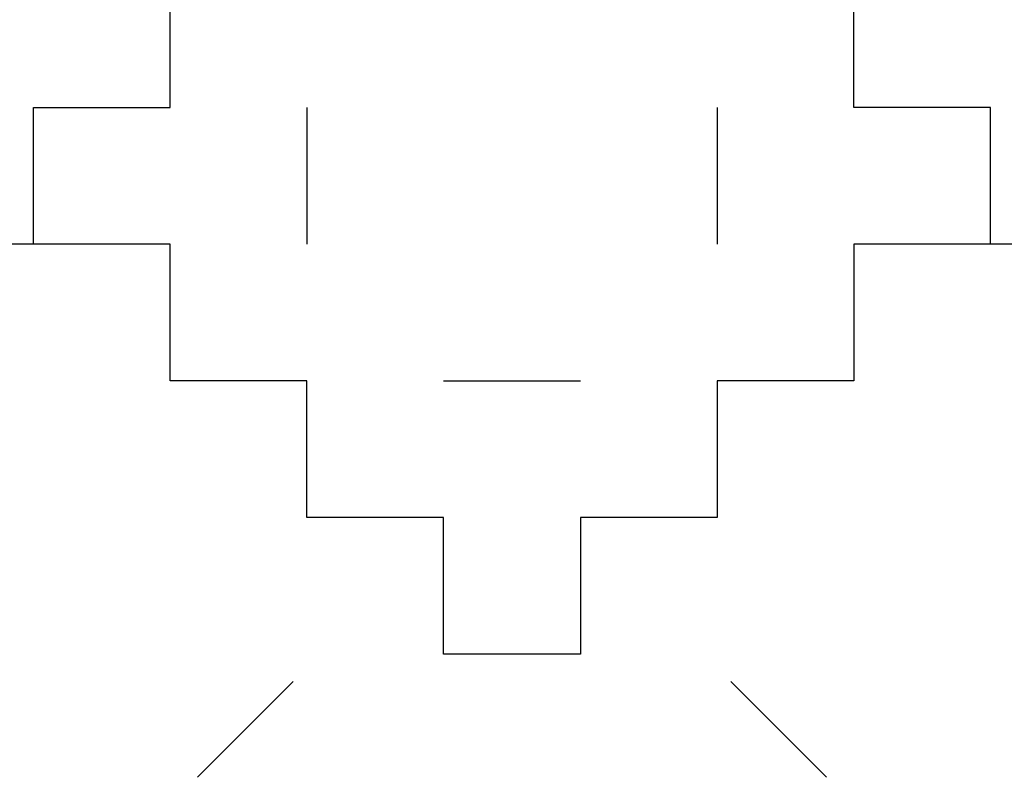
# Model space of a CAD drawing. Units: millimetres. Extents: x -200 to 410, y -809 to 201.
# Drawn here: x 99 to 171, y -809 to -754 of the extents above; entities that cross this region are included whole.
import ezdxf

# ---------------------------------------------------------------- set-up
doc = ezdxf.new("R2010")
doc.units = ezdxf.units.MM
doc.layers.add('Default', color=18, linetype='Continuous', true_color=0x000000)

msp = doc.modelspace()

# ---------------------------------------------------------------- linework, layer by layer
at = {"layer": 'Default'}
for p, q in [((110, -760), (110, -750)), ((110, -760), (110, -750)), ((110, -760), (110, -750)), ((110, -760), (110, -750)), ((110, -760), (110, -750)), ((110, -760), (110, -750)), ((110, -760), (110, -750)), ((110, -760), (110, -750)), ((110, -760), (110, -750)), ((110, -760), (110, -750)), ((110, -760), (110, -750)), ((110, -760), (110, -750)), ((110, -760), (110, -750)), ((110, -760), (110, -750)), ((110, -760), (110, -750)), ((110, -760), (110, -750)), ((110, -760), (110, -750)), ((110, -760), (110, -750)), ((110, -760), (110, -750)), ((110, -760), (110, -750)), ((110, -760), (110, -750)), ((110, -760), (110, -750)), ((110, -760), (110, -750)), ((110, -760), (110, -750)), ((110, -760), (110, -750)), ((110, -760), (110, -750)), ((110, -760), (110, -750)), ((110, -760), (110, -750)), ((110, -760), (110, -750)), ((110, -760), (110, -750)), ((110, -760), (110, -750)), ((110, -760), (110, -750)), ((110, -760), (110, -750)), ((110, -760), (110, -750)), ((110, -760), (110, -750)), ((110, -760), (110, -750)), ((110, -760), (110, -750)), ((110, -760), (110, -750)), ((110, -760), (110, -750)), ((110, -760), (110, -750)), ((110, -760), (110, -750)), ((110, -760), (110, -750)), ((110, -760), (110, -750)), ((110, -760), (110, -750)), ((110, -760), (110, -750)), ((110, -760), (110, -750)), ((110, -760), (110, -750)), ((110, -760), (110, -750)), ((110, -760), (110, -750)), ((110, -760), (110, -750)), ((110, -760), (110, -750)), ((110, -760), (110, -750)), ((110, -760), (110, -750)), ((110, -760), (110, -750)), ((110, -760), (110, -750)), ((110, -760), (110, -750)), ((110, -760), (110, -750)), ((110, -760), (110, -750)), ((110, -760), (110, -750)), ((110, -760), (110, -750)), ((110, -760), (110, -750)), ((110, -760), (110, -750)), ((160, -760), (160, -750)), ((160, -760), (160, -750)), ((160, -760), (160, -750)), ((160, -760), (160, -750)), ((160, -760), (160, -750)), ((160, -760), (160, -750)), ((160, -760), (160, -750)), ((160, -760), (160, -750)), ((160, -760), (160, -750)), ((160, -760), (160, -750)), ((160, -760), (160, -750)), ((160, -760), (160, -750)), ((160, -760), (160, -750)), ((160, -760), (160, -750)), ((160, -760), (160, -750)), ((160, -760), (160, -750)), ((160, -760), (160, -750)), ((160, -760), (160, -750)), ((160, -760), (160, -750)), ((160, -760), (160, -750)), ((160, -760), (160, -750)), ((160, -760), (160, -750)), ((160, -760), (160, -750)), ((160, -760), (160, -750)), ((160, -760), (160, -750)), ((160, -760), (160, -750)), ((160, -760), (160, -750)), ((160, -760), (160, -750)), ((160, -760), (160, -750)), ((160, -760), (160, -750)), ((160, -760), (160, -750)), ((160, -760), (160, -750)), ((100, -770), (100, -760)), ((100, -760), (110, -760)), ((100, -770), (100, -760)), ((100, -760), (110, -760)), ((100, -770), (100, -760)), ((100, -760), (110, -760)), ((100, -770), (100, -760)), ((100, -760), (110, -760)), ((100, -770), (100, -760)), ((100, -760), (110, -760)), ((100, -770), (100, -760)), ((100, -760), (110, -760)), ((100, -770), (100, -760)), ((100, -760), (110, -760)), ((100, -770), (100, -760)), ((100, -760), (110, -760)), ((100, -770), (100, -760)), ((100, -760), (110, -760)), ((100, -770), (100, -760)), ((100, -760), (110, -760)), ((100, -770), (100, -760)), ((100, -760), (110, -760)), ((100, -770), (100, -760)), ((100, -760), (110, -760)), ((100, -770), (100, -760)), ((100, -760), (110, -760)), ((100, -770), (100, -760)), ((100, -760), (110, -760)), ((100, -770), (100, -760)), ((100, -760), (110, -760)), ((100, -770), (100, -760)), ((100, -760), (110, -760)), ((100, -770), (100, -760)), ((100, -760), (110, -760)), ((100, -770), (100, -760)), ((100, -760), (110, -760)), ((100, -770), (100, -760)), ((100, -760), (110, -760)), ((100, -770), (100, -760)), ((100, -760), (110, -760)), ((100, -770), (100, -760)), ((100, -760), (110, -760)), ((100, -770), (100, -760)), ((100, -760), (110, -760)), ((100, -770), (100, -760)), ((100, -760), (110, -760)), ((100, -770), (100, -760)), ((100, -760), (110, -760)), ((100, -770), (100, -760)), ((100, -760), (110, -760)), ((100, -770), (100, -760)), ((100, -760), (110, -760)), ((100, -770), (100, -760)), ((100, -760), (110, -760)), ((100, -770), (100, -760)), ((100, -760), (110, -760)), ((100, -770), (100, -760)), ((100, -760), (110, -760)), ((100, -770), (100, -760)), ((100, -760), (110, -760)), ((100, -770), (100, -760)), ((100, -760), (110, -760)), ((100, -760), (110, -760)), ((100, -770), (100, -760)), ((100, -760), (110, -760)), ((100, -770), (100, -760)), ((100, -760), (110, -760)), ((100, -770), (100, -760)), ((100, -760), (110, -760)), ((100, -770), (100, -760)), ((100, -760), (110, -760)), ((100, -770), (100, -760)), ((100, -760), (110, -760)), ((100, -770), (100, -760)), ((100, -760), (110, -760)), ((100, -770), (100, -760)), ((100, -760), (110, -760)), ((100, -770), (100, -760)), ((100, -760), (110, -760)), ((100, -770), (100, -760)), ((100, -760), (110, -760)), ((100, -770), (100, -760)), ((100, -760), (110, -760)), ((100, -770), (100, -760)), ((100, -760), (110, -760)), ((100, -770), (100, -760)), ((100, -760), (110, -760)), ((100, -770), (100, -760)), ((100, -760), (110, -760)), ((100, -770), (100, -760)), ((100, -760), (110, -760)), ((100, -770), (100, -760)), ((100, -760), (110, -760)), ((100, -770), (100, -760)), ((100, -760), (110, -760)), ((100, -770), (100, -760)), ((100, -760), (110, -760)), ((100, -770), (100, -760)), ((100, -760), (110, -760)), ((100, -770), (100, -760)), ((100, -760), (110, -760)), ((100, -770), (100, -760)), ((100, -760), (110, -760)), ((100, -770), (100, -760)), ((100, -760), (110, -760)), ((100, -770), (100, -760)), ((100, -760), (110, -760)), ((100, -770), (100, -760)), ((100, -760), (110, -760)), ((100, -770), (100, -760)), ((100, -760), (110, -760)), ((100, -770), (100, -760)), ((100, -760), (110, -760)), ((100, -770), (100, -760)), ((100, -760), (110, -760)), ((100, -770), (100, -760)), ((100, -760), (110, -760)), ((100, -770), (100, -760)), ((100, -760), (110, -760)), ((100, -770), (100, -760)), ((100, -760), (110, -760)), ((100, -770), (100, -760)), ((100, -760), (110, -760)), ((100, -770), (100, -760)), ((170, -760), (160, -760)), ((170, -760), (160, -760)), ((170, -760), (160, -760)), ((170, -760), (160, -760)), ((170, -760), (160, -760)), ((170, -760), (160, -760)), ((170, -760), (160, -760)), ((170, -760), (160, -760)), ((170, -760), (160, -760)), ((170, -760), (160, -760)), ((170, -760), (160, -760)), ((170, -760), (160, -760)), ((170, -760), (160, -760)), ((170, -760), (160, -760)), ((170, -760), (160, -760)), ((170, -760), (160, -760)), ((170, -760), (160, -760)), ((170, -760), (160, -760)), ((170, -760), (160, -760)), ((170, -760), (160, -760)), ((170, -760), (160, -760)), ((170, -760), (160, -760)), ((170, -760), (160, -760)), ((170, -760), (160, -760)), ((170, -760), (160, -760)), ((170, -760), (160, -760)), ((170, -760), (160, -760)), ((170, -760), (160, -760)), ((170, -760), (160, -760)), ((170, -760), (160, -760)), ((170, -760), (160, -760)), ((170, -760), (160, -760)), ((170, -770), (170, -760)), ((170, -770), (170, -760)), ((170, -770), (170, -760)), ((170, -770), (170, -760)), ((170, -770), (170, -760)), ((170, -770), (170, -760)), ((170, -770), (170, -760)), ((170, -770), (170, -760)), ((170, -770), (170, -760)), ((170, -770), (170, -760)), ((170, -770), (170, -760)), ((170, -770), (170, -760)), ((170, -770), (170, -760)), ((170, -770), (170, -760)), ((170, -770), (170, -760)), ((170, -770), (170, -760)), ((170, -770), (170, -760)), ((170, -770), (170, -760)), ((170, -770), (170, -760)), ((170, -770), (170, -760)), ((170, -770), (170, -760)), ((170, -770), (170, -760)), ((170, -770), (170, -760)), ((170, -770), (170, -760)), ((170, -770), (170, -760)), ((170, -770), (170, -760)), ((170, -770), (170, -760)), ((170, -770), (170, -760)), ((170, -770), (170, -760)), ((170, -770), (170, -760)), ((170, -770), (170, -760)), ((170, -770), (170, -760)), ((100, -770), (90, -770)), ((100, -770), (90, -770)), ((100, -770), (90, -770)), ((100, -770), (90, -770)), ((100, -770), (90, -770)), ((100, -770), (90, -770)), ((100, -770), (90, -770)), ((100, -770), (90, -770)), ((100, -770), (90, -770)), ((100, -770), (90, -770)), ((100, -770), (90, -770)), ((100, -770), (90, -770)), ((100, -770), (90, -770)), ((100, -770), (90, -770)), ((100, -770), (90, -770)), ((100, -770), (90, -770)), ((100, -770), (90, -770)), ((100, -770), (90, -770)), ((100, -770), (90, -770)), ((100, -770), (90, -770)), ((100, -770), (90, -770)), ((100, -770), (90, -770)), ((100, -770), (90, -770)), ((100, -770), (90, -770)), ((100, -770), (90, -770)), ((100, -770), (90, -770)), ((100, -770), (90, -770)), ((100, -770), (90, -770)), ((100, -770), (90, -770)), ((100, -770), (90, -770)), ((100, -770), (90, -770)), ((100, -770), (90, -770)), ((110, -770), (100, -770)), ((110, -770), (100, -770)), ((110, -770), (100, -770)), ((110, -770), (100, -770)), ((110, -770), (100, -770)), ((110, -770), (100, -770)), ((110, -770), (100, -770)), ((110, -770), (100, -770)), ((110, -770), (100, -770)), ((110, -770), (100, -770)), ((110, -770), (100, -770)), ((110, -770), (100, -770)), ((110, -770), (100, -770)), ((110, -770), (100, -770)), ((110, -770), (100, -770)), ((110, -770), (100, -770)), ((110, -770), (100, -770)), ((110, -770), (100, -770)), ((110, -770), (100, -770)), ((110, -770), (100, -770)), ((110, -770), (100, -770)), ((110, -770), (100, -770)), ((110, -770), (100, -770)), ((110, -770), (100, -770)), ((110, -770), (100, -770)), ((110, -770), (100, -770)), ((110, -770), (100, -770)), ((110, -770), (100, -770)), ((110, -770), (100, -770)), ((110, -770), (100, -770)), ((110, -770), (100, -770)), ((110, -770), (100, -770)), ((110, -770), (100, -770)), ((110, -770), (100, -770)), ((110, -770), (100, -770)), ((110, -770), (100, -770)), ((110, -770), (100, -770)), ((110, -770), (100, -770)), ((110, -770), (100, -770)), ((110, -770), (100, -770)), ((110, -770), (100, -770)), ((110, -770), (100, -770)), ((110, -770), (100, -770)), ((110, -770), (100, -770)), ((110, -770), (100, -770)), ((110, -770), (100, -770)), ((110, -770), (100, -770)), ((110, -770), (100, -770)), ((110, -770), (100, -770)), ((110, -770), (100, -770)), ((110, -770), (100, -770)), ((110, -770), (100, -770)), ((110, -770), (100, -770)), ((110, -770), (100, -770)), ((110, -770), (100, -770)), ((110, -770), (100, -770)), ((110, -770), (100, -770)), ((110, -770), (100, -770)), ((110, -770), (100, -770)), ((110, -770), (100, -770)), ((110, -770), (100, -770)), ((110, -770), (100, -770)), ((110, -780), (110, -770)), ((110, -780), (110, -770)), ((110, -780), (110, -770)), ((110, -780), (110, -770)), ((110, -780), (110, -770)), ((110, -780), (110, -770)), ((110, -780), (110, -770)), ((110, -780), (110, -770)), ((110, -780), (110, -770)), ((110, -780), (110, -770)), ((110, -780), (110, -770)), ((110, -780), (110, -770)), ((110, -780), (110, -770)), ((110, -780), (110, -770)), ((110, -780), (110, -770)), ((110, -780), (110, -770)), ((110, -780), (110, -770)), ((110, -780), (110, -770)), ((110, -780), (110, -770)), ((110, -780), (110, -770)), ((110, -780), (110, -770)), ((110, -780), (110, -770)), ((110, -780), (110, -770)), ((110, -780), (110, -770)), ((110, -780), (110, -770)), ((110, -780), (110, -770)), ((110, -780), (110, -770)), ((110, -780), (110, -770)), ((110, -780), (110, -770)), ((110, -780), (110, -770)), ((110, -780), (110, -770)), ((110, -780), (110, -770)), ((110, -780), (110, -770)), ((110, -780), (110, -770)), ((110, -780), (110, -770)), ((110, -780), (110, -770)), ((110, -780), (110, -770)), ((110, -780), (110, -770)), ((110, -780), (110, -770)), ((110, -780), (110, -770)), ((110, -780), (110, -770)), ((110, -780), (110, -770)), ((110, -780), (110, -770)), ((110, -780), (110, -770)), ((110, -780), (110, -770)), ((110, -780), (110, -770)), ((110, -780), (110, -770)), ((110, -780), (110, -770)), ((110, -780), (110, -770)), ((110, -780), (110, -770)), ((110, -780), (110, -770)), ((110, -780), (110, -770)), ((110, -780), (110, -770)), ((110, -780), (110, -770)), ((110, -780), (110, -770)), ((110, -780), (110, -770)), ((110, -780), (110, -770)), ((110, -780), (110, -770)), ((110, -780), (110, -770)), ((110, -780), (110, -770)), ((110, -780), (110, -770)), ((110, -780), (110, -770)), ((170, -770), (160, -770)), ((160, -770), (160, -780)), ((170, -770), (160, -770)), ((160, -770), (160, -780)), ((170, -770), (160, -770)), ((160, -770), (160, -780)), ((170, -770), (160, -770)), ((160, -770), (160, -780)), ((170, -770), (160, -770)), ((160, -770), (160, -780)), ((170, -770), (160, -770)), ((160, -770), (160, -780)), ((170, -770), (160, -770)), ((160, -770), (160, -780)), ((170, -770), (160, -770)), ((160, -770), (160, -780)), ((170, -770), (160, -770)), ((160, -770), (160, -780)), ((170, -770), (160, -770)), ((160, -770), (160, -780)), ((170, -770), (160, -770)), ((160, -770), (160, -780)), ((170, -770), (160, -770)), ((160, -770), (160, -780)), ((170, -770), (160, -770)), ((160, -770), (160, -780)), ((170, -770), (160, -770)), ((160, -770), (160, -780)), ((170, -770), (160, -770)), ((160, -770), (160, -780)), ((170, -770), (160, -770)), ((160, -770), (160, -780)), ((170, -770), (160, -770)), ((160, -770), (160, -780)), ((170, -770), (160, -770)), ((160, -770), (160, -780)), ((170, -770), (160, -770)), ((160, -770), (160, -780)), ((170, -770), (160, -770)), ((160, -770), (160, -780)), ((170, -770), (160, -770)), ((160, -770), (160, -780)), ((170, -770), (160, -770)), ((160, -770), (160, -780)), ((170, -770), (160, -770)), ((160, -770), (160, -780)), ((170, -770), (160, -770)), ((160, -770), (160, -780)), ((170, -770), (160, -770)), ((160, -770), (160, -780)), ((170, -770), (160, -770)), ((160, -770), (160, -780)), ((170, -770), (160, -770)), ((160, -770), (160, -780)), ((170, -770), (160, -770)), ((160, -770), (160, -780)), ((170, -770), (160, -770)), ((160, -770), (160, -780)), ((170, -770), (160, -770)), ((160, -770), (160, -780)), ((170, -770), (160, -770)), ((160, -770), (160, -780)), ((160, -770), (160, -780)), ((170, -770), (160, -770)), ((160, -770), (160, -780)), ((170, -770), (160, -770)), ((160, -770), (160, -780)), ((170, -770), (160, -770)), ((160, -770), (160, -780)), ((170, -770), (160, -770)), ((160, -770), (160, -780)), ((170, -770), (160, -770)), ((160, -770), (160, -780)), ((170, -770), (160, -770)), ((160, -770), (160, -780)), ((170, -770), (160, -770)), ((160, -770), (160, -780)), ((170, -770), (160, -770)), ((160, -770), (160, -780)), ((170, -770), (160, -770)), ((160, -770), (160, -780)), ((170, -770), (160, -770)), ((160, -770), (160, -780)), ((170, -770), (160, -770)), ((160, -770), (160, -780)), ((170, -770), (160, -770)), ((160, -770), (160, -780)), ((170, -770), (160, -770)), ((160, -770), (160, -780)), ((170, -770), (160, -770)), ((160, -770), (160, -780)), ((170, -770), (160, -770)), ((160, -770), (160, -780)), ((170, -770), (160, -770)), ((160, -770), (160, -780)), ((170, -770), (160, -770)), ((160, -770), (160, -780)), ((170, -770), (160, -770)), ((160, -770), (160, -780)), ((170, -770), (160, -770)), ((160, -770), (160, -780)), ((170, -770), (160, -770)), ((160, -770), (160, -780)), ((170, -770), (160, -770)), ((160, -770), (160, -780)), ((170, -770), (160, -770)), ((160, -770), (160, -780)), ((170, -770), (160, -770)), ((160, -770), (160, -780)), ((170, -770), (160, -770)), ((160, -770), (160, -780)), ((170, -770), (160, -770)), ((160, -770), (160, -780)), ((170, -770), (160, -770)), ((160, -770), (160, -780)), ((170, -770), (160, -770)), ((160, -770), (160, -780)), ((170, -770), (160, -770)), ((160, -770), (160, -780)), ((170, -770), (160, -770)), ((160, -770), (160, -780)), ((170, -770), (160, -770)), ((160, -770), (160, -780)), ((170, -770), (160, -770)), ((180, -770), (170, -770)), ((180, -770), (170, -770)), ((180, -770), (170, -770)), ((180, -770), (170, -770)), ((180, -770), (170, -770)), ((180, -770), (170, -770)), ((180, -770), (170, -770)), ((180, -770), (170, -770)), ((180, -770), (170, -770)), ((180, -770), (170, -770)), ((180, -770), (170, -770)), ((180, -770), (170, -770)), ((180, -770), (170, -770)), ((180, -770), (170, -770)), ((180, -770), (170, -770)), ((180, -770), (170, -770)), ((180, -770), (170, -770)), ((180, -770), (170, -770)), ((180, -770), (170, -770)), ((180, -770), (170, -770)), ((180, -770), (170, -770)), ((180, -770), (170, -770)), ((180, -770), (170, -770)), ((180, -770), (170, -770)), ((180, -770), (170, -770)), ((180, -770), (170, -770)), ((180, -770), (170, -770)), ((180, -770), (170, -770)), ((180, -770), (170, -770)), ((180, -770), (170, -770)), ((180, -770), (170, -770)), ((180, -770), (170, -770)), ((120, -780), (110, -780)), ((120, -780), (110, -780)), ((120, -780), (110, -780)), ((120, -780), (110, -780)), ((120, -780), (110, -780)), ((120, -780), (110, -780)), ((120, -780), (110, -780)), ((120, -780), (110, -780)), ((120, -780), (110, -780)), ((120, -780), (110, -780)), ((120, -780), (110, -780)), ((120, -780), (110, -780)), ((120, -780), (110, -780)), ((120, -780), (110, -780)), ((120, -780), (110, -780)), ((120, -780), (110, -780)), ((120, -780), (110, -780)), ((120, -780), (110, -780)), ((120, -780), (110, -780)), ((120, -780), (110, -780)), ((120, -780), (110, -780)), ((120, -780), (110, -780)), ((120, -780), (110, -780)), ((120, -780), (110, -780)), ((120, -780), (110, -780)), ((120, -780), (110, -780)), ((120, -780), (110, -780)), ((120, -780), (110, -780)), ((120, -780), (110, -780)), ((120, -780), (110, -780)), ((120, -780), (110, -780)), ((120, -780), (110, -780)), ((120, -780), (110, -780)), ((120, -780), (110, -780)), ((120, -780), (110, -780)), ((120, -780), (110, -780)), ((120, -780), (110, -780)), ((120, -780), (110, -780)), ((120, -780), (110, -780)), ((120, -780), (110, -780)), ((120, -780), (110, -780)), ((120, -780), (110, -780)), ((120, -780), (110, -780)), ((120, -780), (110, -780)), ((120, -780), (110, -780)), ((120, -780), (110, -780)), ((120, -780), (110, -780)), ((120, -780), (110, -780)), ((120, -780), (110, -780)), ((120, -780), (110, -780)), ((120, -780), (110, -780)), ((120, -780), (110, -780)), ((120, -780), (110, -780)), ((120, -780), (110, -780)), ((120, -780), (110, -780)), ((120, -780), (110, -780)), ((120, -780), (110, -780)), ((120, -780), (110, -780)), ((120, -780), (110, -780)), ((120, -780), (110, -780)), ((120, -780), (110, -780)), ((120, -780), (110, -780)), ((120, -790), (120, -780)), ((120, -790), (120, -780)), ((120, -790), (120, -780)), ((120, -790), (120, -780)), ((120, -790), (120, -780)), ((120, -790), (120, -780)), ((120, -790), (120, -780)), ((120, -790), (120, -780)), ((120, -790), (120, -780)), ((120, -790), (120, -780)), ((120, -790), (120, -780)), ((120, -790), (120, -780)), ((120, -790), (120, -780)), ((120, -790), (120, -780)), ((120, -790), (120, -780)), ((120, -790), (120, -780)), ((120, -790), (120, -780)), ((120, -790), (120, -780)), ((120, -790), (120, -780)), ((120, -790), (120, -780)), ((120, -790), (120, -780)), ((120, -790), (120, -780)), ((120, -790), (120, -780)), ((120, -790), (120, -780)), ((120, -790), (120, -780)), ((120, -790), (120, -780)), ((120, -790), (120, -780)), ((120, -790), (120, -780)), ((120, -790), (120, -780)), ((120, -790), (120, -780)), ((120, -790), (120, -780)), ((120, -790), (120, -780)), ((120, -790), (120, -780)), ((120, -790), (120, -780)), ((120, -790), (120, -780)), ((120, -790), (120, -780)), ((120, -790), (120, -780)), ((120, -790), (120, -780)), ((120, -790), (120, -780)), ((120, -790), (120, -780)), ((120, -790), (120, -780)), ((120, -790), (120, -780)), ((120, -790), (120, -780)), ((120, -790), (120, -780)), ((120, -790), (120, -780)), ((120, -790), (120, -780)), ((120, -790), (120, -780)), ((120, -790), (120, -780)), ((120, -790), (120, -780)), ((120, -790), (120, -780)), ((120, -790), (120, -780)), ((120, -790), (120, -780)), ((120, -790), (120, -780)), ((120, -790), (120, -780)), ((120, -790), (120, -780)), ((120, -790), (120, -780)), ((120, -790), (120, -780)), ((120, -790), (120, -780)), ((120, -790), (120, -780)), ((120, -790), (120, -780)), ((120, -790), (120, -780)), ((120, -790), (120, -780)), ((160, -780), (150, -780)), ((150, -780), (150, -790)), ((160, -780), (150, -780)), ((150, -780), (150, -790)), ((160, -780), (150, -780)), ((150, -780), (150, -790)), ((160, -780), (150, -780)), ((150, -780), (150, -790)), ((160, -780), (150, -780)), ((150, -780), (150, -790)), ((160, -780), (150, -780)), ((150, -780), (150, -790)), ((160, -780), (150, -780)), ((150, -780), (150, -790)), ((160, -780), (150, -780)), ((150, -780), (150, -790)), ((160, -780), (150, -780)), ((150, -780), (150, -790)), ((160, -780), (150, -780)), ((150, -780), (150, -790)), ((160, -780), (150, -780)), ((150, -780), (150, -790)), ((160, -780), (150, -780)), ((150, -780), (150, -790)), ((160, -780), (150, -780)), ((150, -780), (150, -790)), ((160, -780), (150, -780)), ((150, -780), (150, -790)), ((160, -780), (150, -780)), ((150, -780), (150, -790)), ((160, -780), (150, -780)), ((150, -780), (150, -790)), ((160, -780), (150, -780)), ((150, -780), (150, -790)), ((160, -780), (150, -780)), ((150, -780), (150, -790)), ((160, -780), (150, -780)), ((150, -780), (150, -790)), ((160, -780), (150, -780)), ((150, -780), (150, -790)), ((160, -780), (150, -780)), ((150, -780), (150, -790)), ((160, -780), (150, -780)), ((150, -780), (150, -790)), ((160, -780), (150, -780)), ((150, -780), (150, -790)), ((160, -780), (150, -780)), ((150, -780), (150, -790)), ((160, -780), (150, -780)), ((150, -780), (150, -790)), ((160, -780), (150, -780)), ((150, -780), (150, -790)), ((160, -780), (150, -780)), ((150, -780), (150, -790)), ((160, -780), (150, -780)), ((150, -780), (150, -790)), ((160, -780), (150, -780)), ((150, -780), (150, -790)), ((160, -780), (150, -780)), ((150, -780), (150, -790)), ((160, -780), (150, -780)), ((150, -780), (150, -790)), ((150, -780), (150, -790)), ((160, -780), (150, -780)), ((150, -780), (150, -790)), ((160, -780), (150, -780)), ((150, -780), (150, -790)), ((160, -780), (150, -780)), ((150, -780), (150, -790)), ((160, -780), (150, -780)), ((150, -780), (150, -790)), ((160, -780), (150, -780)), ((150, -780), (150, -790)), ((160, -780), (150, -780)), ((150, -780), (150, -790)), ((160, -780), (150, -780)), ((150, -780), (150, -790)), ((160, -780), (150, -780)), ((150, -780), (150, -790)), ((160, -780), (150, -780)), ((150, -780), (150, -790)), ((160, -780), (150, -780)), ((150, -780), (150, -790)), ((160, -780), (150, -780)), ((150, -780), (150, -790)), ((160, -780), (150, -780)), ((150, -780), (150, -790)), ((160, -780), (150, -780)), ((150, -780), (150, -790)), ((160, -780), (150, -780)), ((150, -780), (150, -790)), ((160, -780), (150, -780)), ((150, -780), (150, -790)), ((160, -780), (150, -780)), ((150, -780), (150, -790)), ((160, -780), (150, -780)), ((150, -780), (150, -790)), ((160, -780), (150, -780)), ((150, -780), (150, -790)), ((160, -780), (150, -780)), ((150, -780), (150, -790)), ((160, -780), (150, -780)), ((150, -780), (150, -790)), ((160, -780), (150, -780)), ((150, -780), (150, -790)), ((160, -780), (150, -780)), ((150, -780), (150, -790)), ((160, -780), (150, -780)), ((150, -780), (150, -790)), ((160, -780), (150, -780)), ((150, -780), (150, -790)), ((160, -780), (150, -780)), ((150, -780), (150, -790)), ((160, -780), (150, -780)), ((150, -780), (150, -790)), ((160, -780), (150, -780)), ((150, -780), (150, -790)), ((160, -780), (150, -780)), ((150, -780), (150, -790)), ((160, -780), (150, -780)), ((150, -780), (150, -790)), ((160, -780), (150, -780)), ((150, -780), (150, -790)), ((160, -780), (150, -780)), ((130, -790), (120, -790)), ((130, -790), (120, -790)), ((130, -790), (120, -790)), ((130, -790), (120, -790)), ((130, -790), (120, -790)), ((130, -790), (120, -790)), ((130, -790), (120, -790)), ((130, -790), (120, -790)), ((130, -790), (120, -790)), ((130, -790), (120, -790)), ((130, -790), (120, -790)), ((130, -790), (120, -790)), ((130, -790), (120, -790)), ((130, -790), (120, -790)), ((130, -790), (120, -790)), ((130, -790), (120, -790)), ((130, -790), (120, -790)), ((130, -790), (120, -790)), ((130, -790), (120, -790)), ((130, -790), (120, -790)), ((130, -790), (120, -790)), ((130, -790), (120, -790)), ((130, -790), (120, -790)), ((130, -790), (120, -790)), ((130, -790), (120, -790)), ((130, -790), (120, -790)), ((130, -790), (120, -790)), ((130, -790), (120, -790)), ((130, -790), (120, -790)), ((130, -790), (120, -790)), ((130, -790), (120, -790)), ((130, -790), (120, -790)), ((130, -790), (120, -790)), ((130, -790), (120, -790)), ((130, -790), (120, -790)), ((130, -790), (120, -790)), ((130, -790), (120, -790)), ((130, -790), (120, -790)), ((130, -790), (120, -790)), ((130, -790), (120, -790)), ((130, -790), (120, -790)), ((130, -790), (120, -790)), ((130, -790), (120, -790)), ((130, -790), (120, -790)), ((130, -790), (120, -790)), ((130, -790), (120, -790)), ((130, -790), (120, -790)), ((130, -790), (120, -790)), ((130, -790), (120, -790)), ((130, -790), (120, -790)), ((130, -790), (120, -790)), ((130, -790), (120, -790)), ((130, -790), (120, -790)), ((130, -790), (120, -790)), ((130, -790), (120, -790)), ((130, -790), (120, -790)), ((130, -790), (120, -790)), ((130, -790), (120, -790)), ((130, -790), (120, -790)), ((130, -790), (120, -790)), ((130, -790), (120, -790)), ((130, -790), (120, -790)), ((130, -800), (130, -790)), ((130, -800), (130, -790)), ((130, -800), (130, -790)), ((130, -800), (130, -790)), ((130, -800), (130, -790)), ((130, -800), (130, -790)), ((130, -800), (130, -790)), ((130, -800), (130, -790)), ((130, -800), (130, -790)), ((130, -800), (130, -790)), ((130, -800), (130, -790)), ((130, -800), (130, -790)), ((130, -800), (130, -790)), ((130, -800), (130, -790)), ((130, -800), (130, -790)), ((130, -800), (130, -790)), ((130, -800), (130, -790)), ((130, -800), (130, -790)), ((130, -800), (130, -790)), ((130, -800), (130, -790)), ((130, -800), (130, -790)), ((130, -800), (130, -790)), ((130, -800), (130, -790)), ((130, -800), (130, -790)), ((130, -800), (130, -790)), ((130, -800), (130, -790)), ((130, -800), (130, -790)), ((130, -800), (130, -790)), ((130, -800), (130, -790)), ((130, -800), (130, -790)), ((130, -800), (130, -790)), ((130, -800), (130, -790)), ((130, -800), (130, -790)), ((130, -800), (130, -790)), ((130, -800), (130, -790)), ((130, -800), (130, -790)), ((130, -800), (130, -790)), ((130, -800), (130, -790)), ((130, -800), (130, -790)), ((130, -800), (130, -790)), ((130, -800), (130, -790)), ((130, -800), (130, -790)), ((130, -800), (130, -790)), ((130, -800), (130, -790)), ((130, -800), (130, -790)), ((130, -800), (130, -790)), ((130, -800), (130, -790)), ((130, -800), (130, -790)), ((130, -800), (130, -790)), ((130, -800), (130, -790)), ((130, -800), (130, -790)), ((130, -800), (130, -790)), ((130, -800), (130, -790)), ((130, -800), (130, -790)), ((130, -800), (130, -790)), ((130, -800), (130, -790)), ((130, -800), (130, -790)), ((130, -800), (130, -790)), ((130, -800), (130, -790)), ((130, -800), (130, -790)), ((130, -800), (130, -790)), ((130, -800), (130, -790)), ((150, -790), (140, -790)), ((140, -790), (140, -800)), ((150, -790), (140, -790)), ((140, -790), (140, -800)), ((150, -790), (140, -790)), ((140, -790), (140, -800)), ((150, -790), (140, -790)), ((140, -790), (140, -800)), ((150, -790), (140, -790)), ((140, -790), (140, -800)), ((150, -790), (140, -790)), ((140, -790), (140, -800)), ((150, -790), (140, -790)), ((140, -790), (140, -800)), ((150, -790), (140, -790)), ((140, -790), (140, -800)), ((150, -790), (140, -790)), ((140, -790), (140, -800)), ((150, -790), (140, -790)), ((140, -790), (140, -800)), ((150, -790), (140, -790)), ((140, -790), (140, -800)), ((150, -790), (140, -790)), ((140, -790), (140, -800)), ((150, -790), (140, -790)), ((140, -790), (140, -800)), ((150, -790), (140, -790)), ((140, -790), (140, -800)), ((150, -790), (140, -790)), ((140, -790), (140, -800)), ((150, -790), (140, -790)), ((140, -790), (140, -800)), ((150, -790), (140, -790)), ((140, -790), (140, -800)), ((150, -790), (140, -790)), ((140, -790), (140, -800)), ((150, -790), (140, -790)), ((140, -790), (140, -800)), ((150, -790), (140, -790)), ((140, -790), (140, -800)), ((150, -790), (140, -790)), ((140, -790), (140, -800)), ((150, -790), (140, -790)), ((140, -790), (140, -800)), ((150, -790), (140, -790)), ((140, -790), (140, -800)), ((150, -790), (140, -790)), ((140, -790), (140, -800)), ((150, -790), (140, -790)), ((140, -790), (140, -800)), ((150, -790), (140, -790)), ((140, -790), (140, -800)), ((150, -790), (140, -790)), ((140, -790), (140, -800)), ((150, -790), (140, -790)), ((140, -790), (140, -800)), ((150, -790), (140, -790)), ((140, -790), (140, -800)), ((150, -790), (140, -790)), ((140, -790), (140, -800)), ((150, -790), (140, -790)), ((140, -790), (140, -800)), ((140, -790), (140, -800)), ((150, -790), (140, -790)), ((140, -790), (140, -800)), ((150, -790), (140, -790)), ((140, -790), (140, -800)), ((150, -790), (140, -790)), ((140, -790), (140, -800)), ((150, -790), (140, -790)), ((140, -790), (140, -800)), ((150, -790), (140, -790)), ((140, -790), (140, -800)), ((150, -790), (140, -790)), ((140, -790), (140, -800)), ((150, -790), (140, -790)), ((140, -790), (140, -800)), ((150, -790), (140, -790)), ((140, -790), (140, -800)), ((150, -790), (140, -790)), ((140, -790), (140, -800)), ((150, -790), (140, -790)), ((140, -790), (140, -800)), ((150, -790), (140, -790)), ((140, -790), (140, -800)), ((150, -790), (140, -790)), ((140, -790), (140, -800)), ((150, -790), (140, -790)), ((140, -790), (140, -800)), ((150, -790), (140, -790)), ((140, -790), (140, -800)), ((150, -790), (140, -790)), ((140, -790), (140, -800)), ((150, -790), (140, -790)), ((140, -790), (140, -800)), ((150, -790), (140, -790)), ((140, -790), (140, -800)), ((150, -790), (140, -790)), ((140, -790), (140, -800)), ((150, -790), (140, -790)), ((140, -790), (140, -800)), ((150, -790), (140, -790)), ((140, -790), (140, -800)), ((150, -790), (140, -790)), ((140, -790), (140, -800)), ((150, -790), (140, -790)), ((140, -790), (140, -800)), ((150, -790), (140, -790)), ((140, -790), (140, -800)), ((150, -790), (140, -790)), ((140, -790), (140, -800)), ((150, -790), (140, -790)), ((140, -790), (140, -800)), ((150, -790), (140, -790)), ((140, -790), (140, -800)), ((150, -790), (140, -790)), ((140, -790), (140, -800)), ((150, -790), (140, -790)), ((140, -790), (140, -800)), ((150, -790), (140, -790)), ((140, -790), (140, -800)), ((150, -790), (140, -790)), ((140, -790), (140, -800)), ((150, -790), (140, -790)), ((140, -800), (130, -800)), ((140, -800), (130, -800)), ((140, -800), (130, -800)), ((140, -800), (130, -800)), ((140, -800), (130, -800)), ((140, -800), (130, -800)), ((140, -800), (130, -800)), ((140, -800), (130, -800)), ((140, -800), (130, -800)), ((140, -800), (130, -800)), ((140, -800), (130, -800)), ((140, -800), (130, -800)), ((140, -800), (130, -800)), ((140, -800), (130, -800)), ((140, -800), (130, -800)), ((140, -800), (130, -800)), ((140, -800), (130, -800)), ((140, -800), (130, -800)), ((140, -800), (130, -800)), ((140, -800), (130, -800)), ((140, -800), (130, -800)), ((140, -800), (130, -800)), ((140, -800), (130, -800)), ((140, -800), (130, -800)), ((140, -800), (130, -800)), ((140, -800), (130, -800)), ((140, -800), (130, -800)), ((140, -800), (130, -800)), ((140, -800), (130, -800)), ((140, -800), (130, -800)), ((140, -800), (130, -800)), ((140, -800), (130, -800)), ((140, -800), (130, -800)), ((140, -800), (130, -800)), ((140, -800), (130, -800)), ((140, -800), (130, -800)), ((140, -800), (130, -800)), ((140, -800), (130, -800)), ((140, -800), (130, -800)), ((140, -800), (130, -800)), ((140, -800), (130, -800)), ((140, -800), (130, -800)), ((140, -800), (130, -800)), ((140, -800), (130, -800)), ((140, -800), (130, -800)), ((140, -800), (130, -800)), ((140, -800), (130, -800)), ((140, -800), (130, -800)), ((140, -800), (130, -800)), ((140, -800), (130, -800)), ((140, -800), (130, -800)), ((140, -800), (130, -800)), ((140, -800), (130, -800)), ((140, -800), (130, -800)), ((140, -800), (130, -800)), ((140, -800), (130, -800)), ((140, -800), (130, -800)), ((140, -800), (130, -800)), ((140, -800), (130, -800)), ((140, -800), (130, -800)), ((140, -800), (130, -800)), ((140, -800), (130, -800))]:
    msp.add_line(p, q, dxfattribs=at)
for points in [[(120, -760), (120, -770)], [(150, -760), (150, -770)], [(130, -780), (140, -780)], [(119, -802), (112, -809)], [(119, -802), (112, -809)], [(151, -802), (158, -809)]]:
    msp.add_lwpolyline(points, dxfattribs=at)

doc.saveas('drawing.dxf')
